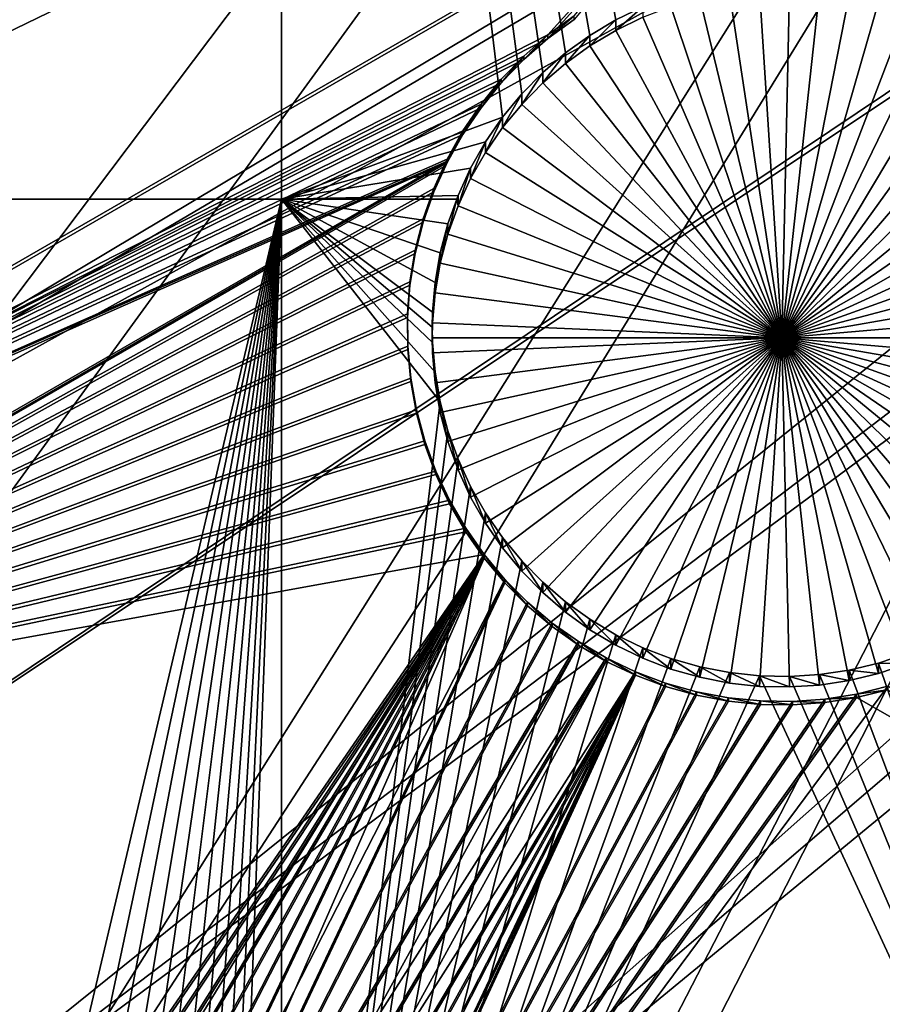
# Model space of a CAD drawing. Extents: x -226 to 68, y -640 to 2.
# Drawn here: x -108 to -99, y -580 to -570 of the extents above; entities that cross this region are included whole.
import ezdxf

# ---------------------------------------------------------------- set-up
doc = ezdxf.new("R2010")
doc.units = 0
doc.header["$MEASUREMENT"] = 0
for name, color, linetype in [('L3', 7, 'Continuous'), ('L4', 7, 'Continuous'), ('L5', 7, 'Continuous')]:
    doc.layers.add(name, color=color, linetype=linetype)

msp = doc.modelspace()

# ---------------------------------------------------------------- linework, layer by layer
at = {"layer": 'L3', "color": 250}
for points in [[(-75, -529.634, 1022.278), (-173.9728, -573.3294, 1023.804), (-177.3242, -564.7836, 1023.505)], [(-169.9084, -581.5604, 1024.091), (-173.9728, -573.3294, 1023.804), (-75, -529.634, 1022.278)], [(-75, -529.634, 1022.278), (-165.1601, -589.4172, 1024.366), (-169.9084, -581.5604, 1024.091)], [(-75, -529.634, 1022.278), (-159.7623, -596.8432, 1024.625), (-165.1601, -589.4172, 1024.366)], [(-153.7537, -603.7851, 1024.867), (-159.7623, -596.8432, 1024.625), (-75, -529.634, 1022.278)], [(-75, -529.634, 1022.278), (-147.1777, -610.1927, 1025.091), (-153.7537, -603.7851, 1024.867)], [(-75, -529.634, 1022.278), (-140.0817, -616.0198, 1025.295), (-147.1777, -610.1927, 1025.091)], [(-132.5167, -621.2246, 1025.476), (-140.0817, -616.0198, 1025.295), (-75, -529.634, 1022.278)], [(-75, -529.634, 1022.278), (-124.5373, -625.7694, 1025.635), (-132.5167, -621.2246, 1025.476)], [(-75, -529.634, 1022.278), (-116.2011, -629.6216, 1025.77), (-124.5373, -625.7694, 1025.635)], [(-107.5679, -632.7533, 1025.879), (-116.2011, -629.6216, 1025.77), (-75, -529.634, 1022.278)], [(-75, -529.634, 1022.278), (-98.70014, -635.1421, 1025.962), (-107.5679, -632.7533, 1025.879)], [(-127.2845, -571.4424, 1029.441), (-87.45824, -556.6048, 1031.625), (-129.6612, -568.3034, 1029.332)], [(-127.2845, -571.4424, 1029.441), (-87.21113, -556.7265, 1031.629), (-87.45824, -556.6048, 1031.625)], [(-124.7276, -574.4365, 1029.546), (-87.21113, -556.7265, 1031.629), (-127.2845, -571.4424, 1029.441)], [(-124.7276, -574.4365, 1029.546), (-85.83178, -557.2782, 1031.649), (-87.21113, -556.7265, 1031.629)], [(-85.06782, -557.5838, 1031.659), (-85.83178, -557.2782, 1031.649), (-124.7276, -574.4365, 1029.546)], [(-121.9992, -577.2756, 1029.645), (-85.06782, -557.5838, 1031.659), (-124.7276, -574.4365, 1029.546)], [(-121.9992, -577.2756, 1029.645), (-84.17257, -557.8642, 1031.669), (-85.06782, -557.5838, 1031.659)], [(-82.86493, -558.2739, 1031.683), (-84.17257, -557.8642, 1031.669), (-121.9992, -577.2756, 1029.645)], [(-119.1088, -579.9497, 1029.739), (-82.86493, -558.2739, 1031.683), (-121.9992, -577.2756, 1029.645)], [(-119.1088, -579.9497, 1029.739), (-82.48416, -558.3617, 1031.686), (-82.86493, -558.2739, 1031.683)], [(-80.76788, -558.7575, 1031.7), (-82.48416, -558.3617, 1031.686), (-119.1088, -579.9497, 1029.739)], [(-116.0664, -582.4497, 1029.826), (-80.76788, -558.7575, 1031.7), (-119.1088, -579.9497, 1029.739)], [(-116.0664, -582.4497, 1029.826), (-80.61532, -558.7927, 1031.701), (-80.76788, -558.7575, 1031.7)], [(-112.8824, -584.767, 1029.907), (-80.61532, -558.7927, 1031.701), (-116.0664, -582.4497, 1029.826)], [(-112.8824, -584.767, 1029.907), (-79.02863, -559.032, 1031.71), (-80.61532, -558.7927, 1031.701)], [(-78.33266, -559.137, 1031.713), (-79.02863, -559.032, 1031.71), (-112.8824, -584.767, 1029.907)], [(-109.5679, -586.8935, 1029.981), (-78.33266, -559.137, 1031.713), (-112.8824, -584.767, 1029.907)], [(-109.5679, -586.8935, 1029.981), (-77.27823, -559.2139, 1031.716), (-78.33266, -559.137, 1031.713)], [(-98.9569, -592.0587, 1030.161), (-72.00348, -559.1557, 1031.714), (-102.5931, -590.5457, 1030.109)], [(-102.5931, -590.5457, 1030.109), (-72.00348, -559.1557, 1031.714), (-73.72153, -559.2953, 1031.719)], [(-76.03, -559.3049, 1031.719), (-77.27823, -559.2139, 1031.716), (-109.5679, -586.8935, 1029.981)], [(-76.03, -559.3049, 1031.719), (-109.5679, -586.8935, 1029.981), (-106.1341, -588.8219, 1030.048)], [(-102.5931, -590.5457, 1030.109), (-73.72153, -559.2953, 1031.719), (-106.1341, -588.8219, 1030.048)], [(-106.1341, -588.8219, 1030.048), (-73.72153, -559.2953, 1031.719), (-75.52043, -559.3027, 1031.719)], [(-106.1341, -588.8219, 1030.048), (-75.52043, -559.3027, 1031.719), (-76.03, -559.3049, 1031.719)]]:
    msp.add_3dface(points, dxfattribs=at)
at = {"layer": 'L4', "color": 250}
for points in [[(-75, -529.9481, 1013.283), (-159.9969, -565.1335, 1014.512), (-156.9726, -571.6898, 1014.741)], [(-75, -529.9481, 1013.283), (-156.9726, -571.6898, 1014.741), (-153.4429, -577.9887, 1014.961)], [(-153.4429, -577.9887, 1014.961), (-149.4296, -583.9913, 1015.171), (-75, -529.9481, 1013.283)], [(-75, -529.9481, 1013.283), (-149.4296, -583.9913, 1015.171), (-144.9573, -589.6609, 1015.369)], [(-75, -529.9481, 1013.283), (-144.9573, -589.6609, 1015.369), (-140.0538, -594.9622, 1015.554)], [(-140.0538, -594.9622, 1015.554), (-134.7492, -599.8628, 1015.725), (-75, -529.9481, 1013.283)], [(-75, -529.9481, 1013.283), (-134.7492, -599.8628, 1015.725), (-129.0762, -604.3323, 1015.881)], [(-75, -529.9481, 1013.283), (-129.0762, -604.3323, 1015.881), (-123.0699, -608.3432, 1016.021)], [(-123.0699, -608.3432, 1016.021), (-116.7671, -611.8708, 1016.144), (-75, -529.9481, 1013.283)], [(-75, -529.9481, 1013.283), (-116.7671, -611.8708, 1016.144), (-110.2069, -614.8932, 1016.25)], [(-75, -529.9481, 1013.283), (-110.2069, -614.8932, 1016.25), (-103.4296, -617.3919, 1016.337)], [(-103.4296, -617.3919, 1016.337), (-96.47697, -619.3516, 1016.406), (-75, -529.9481, 1013.283)], [(-108.224, -552.9305, 1011.585), (-105.0082, -552.9305, 1011.585), (-108.224, -572.0252, 1012.251)], [(-108.224, -572.0252, 1012.251), (-105.0082, -552.9305, 1011.585), (-105.0082, -572.0252, 1012.251)], [(-101.3914, -570.1006, 1012.184), (-101.6623, -570.232, 1012.189), (-105.0082, -552.9305, 1011.585)], [(-101.6623, -570.232, 1012.189), (-101.9209, -570.3862, 1012.194), (-105.0082, -552.9305, 1011.585)], [(-105.0082, -552.9305, 1011.585), (-101.9209, -570.3862, 1012.194), (-102.1653, -570.5621, 1012.2)], [(-105.0082, -552.9305, 1011.585), (-102.1653, -570.5621, 1012.2), (-102.3937, -570.7583, 1012.207)], [(-102.3937, -570.7583, 1012.207), (-102.6044, -570.9734, 1012.215), (-105.0082, -552.9305, 1011.585)], [(-105.0082, -552.9305, 1011.585), (-102.6044, -570.9734, 1012.215), (-102.7957, -571.2058, 1012.223)], [(-105.0082, -552.9305, 1011.585), (-102.7957, -571.2058, 1012.223), (-105.0082, -572.0252, 1012.251)], [(-100.8207, -570.0146, 1009.179), (-100.5252, -569.9567, 1009.177), (-100, -573.4149, 1009.298)], [(-100, -573.4149, 1009.298), (-100.5252, -569.9567, 1009.177), (-100.2258, -569.9244, 1009.176)], [(-100, -573.4149, 1009.298), (-100.2258, -569.9244, 1009.176), (-99.92469, -569.9179, 1009.176)], [(-99.92469, -569.9179, 1009.176), (-99.62416, -569.9373, 1009.177), (-100, -573.4149, 1009.298)], [(-100, -573.4149, 1009.298), (-99.62416, -569.9373, 1009.177), (-99.32642, -569.9824, 1009.178)], [(-100, -573.4149, 1009.298), (-99.32642, -569.9824, 1009.178), (-99.03366, -570.053, 1009.181)], [(-101.6623, -570.3368, 1009.191), (-101.6623, -570.232, 1012.189), (-101.3914, -570.1006, 1012.184)], [(-101.6623, -570.3368, 1009.191), (-101.3914, -570.1006, 1012.184), (-101.3914, -570.2053, 1009.186)], [(-100, -573.4149, 1009.298), (-101.3914, -570.2053, 1009.186), (-101.1102, -570.0977, 1009.182)], [(-100, -573.4149, 1009.298), (-101.1102, -570.0977, 1009.182), (-100.8207, -570.0146, 1009.179)], [(-99.03366, -570.053, 1009.181), (-98.74806, -570.1485, 1009.184), (-100, -573.4149, 1009.298)], [(-101.6623, -570.3368, 1009.191), (-101.3914, -570.2053, 1009.186), (-100, -573.4149, 1009.298)], [(-100, -573.4149, 1009.298), (-98.74806, -570.1485, 1009.184), (-98.47172, -570.2681, 1009.188)], [(-101.9209, -570.491, 1009.196), (-101.9209, -570.3862, 1012.194), (-101.6623, -570.232, 1012.189)], [(-101.9209, -570.491, 1009.196), (-101.6623, -570.232, 1012.189), (-101.6623, -570.3368, 1009.191)], [(-100, -573.4149, 1009.298), (-98.47172, -570.2681, 1009.188), (-98.2067, -570.4111, 1009.193)], [(-102.1653, -570.6668, 1009.202), (-102.1653, -570.5621, 1012.2), (-101.9209, -570.3862, 1012.194)], [(-102.1653, -570.6668, 1009.202), (-101.9209, -570.3862, 1012.194), (-101.9209, -570.491, 1009.196)], [(-100, -573.4149, 1009.298), (-101.9209, -570.491, 1009.196), (-101.6623, -570.3368, 1009.191)], [(-100, -573.4149, 1009.298), (-102.1653, -570.6668, 1009.202), (-101.9209, -570.491, 1009.196)], [(-98.2067, -570.4111, 1009.193), (-97.95496, -570.5763, 1009.199), (-100, -573.4149, 1009.298)], [(-102.3937, -570.863, 1009.209), (-102.3937, -570.7583, 1012.207), (-102.1653, -570.5621, 1012.2)], [(-102.3937, -570.863, 1009.209), (-102.1653, -570.5621, 1012.2), (-102.1653, -570.6668, 1009.202)], [(-100, -573.4149, 1009.298), (-97.95496, -570.5763, 1009.199), (-97.71835, -570.7625, 1009.205)], [(-102.3937, -570.863, 1009.209), (-102.1653, -570.6668, 1009.202), (-100, -573.4149, 1009.298)], [(-102.6044, -571.0781, 1009.216), (-102.6044, -570.9734, 1012.215), (-102.3937, -570.7583, 1012.207)], [(-102.6044, -571.0781, 1009.216), (-102.3937, -570.7583, 1012.207), (-102.3937, -570.863, 1009.209)], [(-100, -573.4149, 1009.298), (-97.71835, -570.7625, 1009.205), (-97.49864, -570.9683, 1009.213)], [(-100, -573.4149, 1009.298), (-102.6044, -571.0781, 1009.216), (-102.3937, -570.863, 1009.209)], [(-102.7957, -571.3105, 1009.225), (-102.7957, -571.2058, 1012.223), (-102.6044, -570.9734, 1012.215)], [(-102.7957, -571.3105, 1009.225), (-102.6044, -570.9734, 1012.215), (-102.6044, -571.0781, 1009.216)], [(-97.49864, -570.9683, 1009.213), (-97.29745, -571.1923, 1009.22), (-100, -573.4149, 1009.298)], [(-100, -573.4149, 1009.298), (-102.7957, -571.3105, 1009.225), (-102.6044, -571.0781, 1009.216)], [(-100, -573.4149, 1009.298), (-97.29745, -571.1923, 1009.22), (-97.11627, -571.4327, 1009.229)], [(-105.0082, -572.0252, 1012.251), (-102.7957, -571.2058, 1012.223), (-102.9664, -571.4538, 1012.231)], [(-102.9664, -571.5585, 1009.233), (-102.9664, -571.4538, 1012.231), (-102.7957, -571.2058, 1012.223)], [(-102.9664, -571.5585, 1009.233), (-102.7957, -571.2058, 1012.223), (-102.7957, -571.3105, 1009.225)], [(-102.9664, -571.5585, 1009.233), (-102.7957, -571.3105, 1009.225), (-100, -573.4149, 1009.298)], [(-105.0082, -572.0252, 1012.251), (-102.9664, -571.4538, 1012.231), (-103.1151, -571.7155, 1012.241)], [(-103.1151, -571.8202, 1009.242), (-103.1151, -571.7155, 1012.241), (-102.9664, -571.4538, 1012.231)], [(-103.1151, -571.8202, 1009.242), (-102.9664, -571.4538, 1012.231), (-102.9664, -571.5585, 1009.233)], [(-100, -573.4149, 1009.298), (-97.11627, -571.4327, 1009.229), (-96.95644, -571.6878, 1009.238)], [(-100, -573.4149, 1009.298), (-103.1151, -571.8202, 1009.242), (-102.9664, -571.5585, 1009.233)], [(-96.95644, -571.6878, 1009.238), (-96.81914, -571.9556, 1009.247), (-100, -573.4149, 1009.298)], [(-103.1151, -571.7155, 1012.241), (-103.2407, -571.9891, 1012.25), (-105.0082, -572.0252, 1012.251)], [(-103.2407, -572.0937, 1009.252), (-103.2407, -571.9891, 1012.25), (-103.1151, -571.7155, 1012.241)], [(-103.2407, -572.0937, 1009.252), (-103.1151, -571.7155, 1012.241), (-103.1151, -571.8202, 1009.242)], [(-100, -573.4149, 1009.298), (-103.2407, -572.0937, 1009.252), (-103.1151, -571.8202, 1009.242)], [(-100, -573.4149, 1009.298), (-96.81914, -571.9556, 1009.247), (-96.70539, -572.2343, 1009.257)], [(-108.224, -572.0252, 1012.251), (-105.0082, -572.0252, 1012.251), (-108.0764, -585.0239, 1012.705)], [(-108.0764, -585.0239, 1012.705), (-105.0082, -572.0252, 1012.251), (-107.7837, -585.0945, 1012.708)], [(-107.4981, -585.19, 1012.711), (-107.7837, -585.0945, 1012.708), (-105.0082, -572.0252, 1012.251)], [(-105.0082, -572.0252, 1012.251), (-107.2217, -585.3096, 1012.715), (-107.4981, -585.19, 1012.711)], [(-105.0082, -572.0252, 1012.251), (-106.9567, -585.4526, 1012.72), (-107.2217, -585.3096, 1012.715)], [(-106.705, -585.6178, 1012.726), (-106.9567, -585.4526, 1012.72), (-105.0082, -572.0252, 1012.251)], [(-105.0082, -572.0252, 1012.251), (-106.4684, -585.804, 1012.733), (-106.705, -585.6178, 1012.726)], [(-105.0082, -572.0252, 1012.251), (-106.2486, -586.0098, 1012.74), (-106.4684, -585.804, 1012.733)], [(-106.0475, -586.2338, 1012.748), (-106.2486, -586.0098, 1012.74), (-105.0082, -572.0252, 1012.251)], [(-105.0082, -572.0252, 1012.251), (-105.8663, -586.4742, 1012.756), (-106.0475, -586.2338, 1012.748)], [(-105.7064, -586.7293, 1012.765), (-105.8663, -586.4742, 1012.756), (-105.0082, -572.0252, 1012.251)], [(-105.7064, -586.7293, 1012.765), (-105.0082, -572.0252, 1012.251), (-105.5691, -586.9972, 1012.774)], [(-105.5691, -586.9972, 1012.774), (-105.0082, -572.0252, 1012.251), (-105.0082, -587.3124, 1012.785)], [(-105.0082, -572.0252, 1012.251), (-103.2407, -571.9891, 1012.25), (-103.2537, -572.0252, 1012.251)], [(-103.4193, -574.0571, 1012.322), (-105.0082, -587.3124, 1012.785), (-105.0082, -572.0252, 1012.251)], [(-103.4193, -574.0571, 1012.322), (-105.0082, -572.0252, 1012.251), (-103.4709, -573.7606, 1012.312)], [(-103.3424, -572.2724, 1012.26), (-103.4193, -572.5634, 1012.27), (-105.0082, -572.0252, 1012.251)], [(-105.0082, -572.0252, 1012.251), (-103.4193, -572.5634, 1012.27), (-103.4709, -572.8599, 1012.28)], [(-105.0082, -572.0252, 1012.251), (-103.4709, -572.8599, 1012.28), (-103.4968, -573.1598, 1012.291)], [(-103.4968, -573.1598, 1012.291), (-103.5, -573.3102, 1012.296), (-105.0082, -572.0252, 1012.251)], [(-105.0082, -572.0252, 1012.251), (-103.5, -573.3102, 1012.296), (-103.4968, -573.4607, 1012.301)], [(-105.0082, -572.0252, 1012.251), (-103.4968, -573.4607, 1012.301), (-103.4709, -573.7606, 1012.312)], [(-105.0082, -572.0252, 1012.251), (-103.2537, -572.0252, 1012.251), (-103.3424, -572.2724, 1012.26)], [(-103.3424, -572.377, 1009.262), (-103.3424, -572.2724, 1012.26), (-103.2537, -572.0252, 1012.251)], [(-103.3424, -572.377, 1009.262), (-103.2537, -572.0252, 1012.251), (-103.2407, -572.0937, 1009.252)], [(-103.2537, -572.0252, 1012.251), (-103.2407, -571.9891, 1012.25), (-103.2407, -572.0937, 1009.252)], [(-103.3424, -572.377, 1009.262), (-103.2407, -572.0937, 1009.252), (-100, -573.4149, 1009.298)], [(-103.4193, -572.6681, 1009.272), (-103.4193, -572.5634, 1012.27), (-103.3424, -572.2724, 1012.26)], [(-103.4193, -572.6681, 1009.272), (-103.3424, -572.2724, 1012.26), (-103.3424, -572.377, 1009.262)], [(-100, -573.4149, 1009.298), (-96.70539, -572.2343, 1009.257), (-96.61603, -572.5217, 1009.267)], [(-100, -573.4149, 1009.298), (-103.4193, -572.6681, 1009.272), (-103.3424, -572.377, 1009.262)], [(-103.4709, -572.9645, 1009.282), (-103.4709, -572.8599, 1012.28), (-103.4193, -572.5634, 1012.27)], [(-103.4709, -572.9645, 1009.282), (-103.4193, -572.5634, 1012.27), (-103.4193, -572.6681, 1009.272)], [(-96.61603, -572.5217, 1009.267), (-96.55173, -572.8158, 1009.277), (-100, -573.4149, 1009.298)], [(-100, -573.4149, 1009.298), (-103.4709, -572.9645, 1009.282), (-103.4193, -572.6681, 1009.272)], [(-103.4968, -573.2644, 1009.293), (-103.4968, -573.1598, 1012.291), (-103.4709, -572.8599, 1012.28)], [(-103.4968, -573.2644, 1009.293), (-103.4709, -572.8599, 1012.28), (-103.4709, -572.9645, 1009.282)], [(-100, -573.4149, 1009.298), (-96.55173, -572.8158, 1009.277), (-96.51296, -573.1142, 1009.288)], [(-103.4968, -573.2644, 1009.293), (-103.4709, -572.9645, 1009.282), (-100, -573.4149, 1009.298)], [(-103.5, -573.3102, 1012.296), (-103.4968, -573.1598, 1012.291), (-103.4968, -573.2644, 1009.293)], [(-100, -573.4149, 1009.298), (-96.51296, -573.1142, 1009.288), (-96.5, -573.4149, 1009.298)], [(-103.4968, -573.2644, 1009.293), (-103.5, -573.4149, 1009.298), (-103.5, -573.3102, 1012.296)], [(-103.5, -573.4149, 1009.298), (-103.4968, -573.2644, 1009.293), (-100, -573.4149, 1009.298)], [(-103.5, -573.3102, 1012.296), (-103.5, -573.4149, 1009.298), (-103.4968, -573.4607, 1012.301)], [(-103.5, -573.4149, 1009.298), (-103.4968, -573.5654, 1009.303), (-103.4968, -573.4607, 1012.301)], [(-103.5, -573.4149, 1009.298), (-100, -573.4149, 1009.298), (-103.4968, -573.5654, 1009.303)], [(-100, -573.4149, 1009.298), (-103.4709, -573.8652, 1009.314), (-103.4968, -573.5654, 1009.303)], [(-103.4968, -573.4607, 1012.301), (-103.4968, -573.5654, 1009.303), (-103.4709, -573.8652, 1009.314)], [(-103.4968, -573.4607, 1012.301), (-103.4709, -573.8652, 1009.314), (-103.4709, -573.7606, 1012.312)], [(-100, -573.4149, 1009.298), (-103.4193, -574.1618, 1009.324), (-103.4709, -573.8652, 1009.314)], [(-103.3424, -574.4528, 1009.334), (-103.4193, -574.1618, 1009.324), (-100, -573.4149, 1009.298)], [(-100, -573.4149, 1009.298), (-103.2407, -574.7361, 1009.344), (-103.3424, -574.4528, 1009.334)], [(-100, -573.4149, 1009.298), (-103.1151, -575.0096, 1009.354), (-103.2407, -574.7361, 1009.344)], [(-102.9664, -575.2714, 1009.363), (-103.1151, -575.0096, 1009.354), (-100, -573.4149, 1009.298)], [(-100, -573.4149, 1009.298), (-102.7957, -575.5193, 1009.372), (-102.9664, -575.2714, 1009.363)], [(-100, -573.4149, 1009.298), (-102.6044, -575.7517, 1009.38), (-102.7957, -575.5193, 1009.372)], [(-102.3937, -575.9668, 1009.387), (-102.6044, -575.7517, 1009.38), (-100, -573.4149, 1009.298)], [(-100, -573.4149, 1009.298), (-102.1653, -576.163, 1009.394), (-102.3937, -575.9668, 1009.387)], [(-100, -573.4149, 1009.298), (-101.9209, -576.3389, 1009.4), (-102.1653, -576.163, 1009.394)], [(-101.6623, -576.4931, 1009.405), (-101.9209, -576.3389, 1009.4), (-100, -573.4149, 1009.298)], [(-100, -573.4149, 1009.298), (-101.3914, -576.6245, 1009.41), (-101.6623, -576.4931, 1009.405)], [(-100, -573.4149, 1009.298), (-101.1102, -576.7322, 1009.414), (-101.3914, -576.6245, 1009.41)], [(-100.8207, -576.8152, 1009.417), (-101.1102, -576.7322, 1009.414), (-100, -573.4149, 1009.298)], [(-100, -573.4149, 1009.298), (-100.5252, -576.8732, 1009.419), (-100.8207, -576.8152, 1009.417)], [(-100, -573.4149, 1009.298), (-100.2258, -576.9055, 1009.42), (-100.5252, -576.8732, 1009.419)], [(-99.92469, -576.912, 1009.42), (-100.2258, -576.9055, 1009.42), (-100, -573.4149, 1009.298)], [(-99.03366, -576.7768, 1009.416), (-99.32642, -576.8474, 1009.418), (-100, -573.4149, 1009.298)], [(-100, -573.4149, 1009.298), (-99.32642, -576.8474, 1009.418), (-99.62416, -576.8926, 1009.42)], [(-100, -573.4149, 1009.298), (-99.62416, -576.8926, 1009.42), (-99.92469, -576.912, 1009.42)], [(-98.2067, -576.4188, 1009.403), (-98.47172, -576.5617, 1009.408), (-100, -573.4149, 1009.298)], [(-100, -573.4149, 1009.298), (-98.47172, -576.5617, 1009.408), (-98.74806, -576.6814, 1009.412)], [(-100, -573.4149, 1009.298), (-98.74806, -576.6814, 1009.412), (-99.03366, -576.7768, 1009.416)], [(-97.49864, -575.8615, 1009.383), (-97.71835, -576.0674, 1009.391), (-100, -573.4149, 1009.298)], [(-100, -573.4149, 1009.298), (-97.71835, -576.0674, 1009.391), (-97.95496, -576.2536, 1009.397)], [(-100, -573.4149, 1009.298), (-97.95496, -576.2536, 1009.397), (-98.2067, -576.4188, 1009.403)], [(-96.95644, -575.1421, 1009.358), (-97.11627, -575.3971, 1009.367), (-100, -573.4149, 1009.298)], [(-100, -573.4149, 1009.298), (-97.11627, -575.3971, 1009.367), (-97.29745, -575.6376, 1009.376)], [(-100, -573.4149, 1009.298), (-97.29745, -575.6376, 1009.376), (-97.49864, -575.8615, 1009.383)], [(-96.61603, -574.3081, 1009.329), (-96.70539, -574.5955, 1009.339), (-100, -573.4149, 1009.298)], [(-100, -573.4149, 1009.298), (-96.70539, -574.5955, 1009.339), (-96.81914, -574.8742, 1009.349)], [(-100, -573.4149, 1009.298), (-96.81914, -574.8742, 1009.349), (-96.95644, -575.1421, 1009.358)], [(-96.5, -573.4149, 1009.298), (-96.51296, -573.7156, 1009.309), (-100, -573.4149, 1009.298)], [(-100, -573.4149, 1009.298), (-96.51296, -573.7156, 1009.309), (-96.55173, -574.0141, 1009.319)], [(-100, -573.4149, 1009.298), (-96.55173, -574.0141, 1009.319), (-96.61603, -574.3081, 1009.329)], [(-103.4709, -573.7606, 1012.312), (-103.4709, -573.8652, 1009.314), (-103.4193, -574.1618, 1009.324)], [(-103.4709, -573.7606, 1012.312), (-103.4193, -574.1618, 1009.324), (-103.4193, -574.0571, 1012.322)], [(-103.3424, -574.3481, 1012.332), (-105.0082, -587.3124, 1012.785), (-103.4193, -574.0571, 1012.322)], [(-103.4193, -574.0571, 1012.322), (-103.4193, -574.1618, 1009.324), (-103.3424, -574.4528, 1009.334)], [(-103.4193, -574.0571, 1012.322), (-103.3424, -574.4528, 1009.334), (-103.3424, -574.3481, 1012.332)], [(-103.2407, -574.6314, 1012.342), (-105.0082, -587.3124, 1012.785), (-103.3424, -574.3481, 1012.332)], [(-103.3424, -574.3481, 1012.332), (-103.3424, -574.4528, 1009.334), (-103.2407, -574.7361, 1009.344)], [(-103.3424, -574.3481, 1012.332), (-103.2407, -574.7361, 1009.344), (-103.2407, -574.6314, 1012.342)], [(-103.1151, -574.9049, 1012.352), (-105.0082, -587.3124, 1012.785), (-103.2407, -574.6314, 1012.342)], [(-103.2407, -574.6314, 1012.342), (-103.2407, -574.7361, 1009.344), (-103.1151, -575.0096, 1009.354)], [(-103.2407, -574.6314, 1012.342), (-103.1151, -575.0096, 1009.354), (-103.1151, -574.9049, 1012.352)], [(-103.1151, -574.9049, 1012.352), (-102.9664, -575.1666, 1012.361), (-105.0082, -587.3124, 1012.785)], [(-103.1151, -574.9049, 1012.352), (-103.1151, -575.0096, 1009.354), (-102.9664, -575.2714, 1009.363)], [(-103.1151, -574.9049, 1012.352), (-102.9664, -575.2714, 1009.363), (-102.9664, -575.1666, 1012.361)], [(-105.0082, -587.3124, 1012.785), (-102.9664, -575.1666, 1012.361), (-102.7957, -575.4146, 1012.37)], [(-102.9664, -575.1666, 1012.361), (-102.9664, -575.2714, 1009.363), (-102.7957, -575.5193, 1009.372)], [(-102.9664, -575.1666, 1012.361), (-102.7957, -575.5193, 1009.372), (-102.7957, -575.4146, 1012.37)], [(-105.0082, -587.3124, 1012.785), (-102.7957, -575.4146, 1012.37), (-102.6044, -575.647, 1012.378)], [(-102.7957, -575.4146, 1012.37), (-102.7957, -575.5193, 1009.372), (-102.6044, -575.7517, 1009.38)], [(-102.7957, -575.4146, 1012.37), (-102.6044, -575.7517, 1009.38), (-102.6044, -575.647, 1012.378)], [(-102.6044, -575.647, 1012.378), (-102.3937, -575.8621, 1012.385), (-105.0082, -587.3124, 1012.785)], [(-102.6044, -575.647, 1012.378), (-102.6044, -575.7517, 1009.38), (-102.3937, -575.9668, 1009.387)], [(-102.6044, -575.647, 1012.378), (-102.3937, -575.9668, 1009.387), (-102.3937, -575.8621, 1012.385)], [(-105.0082, -587.3124, 1012.785), (-102.3937, -575.8621, 1012.385), (-102.1653, -576.0583, 1012.392)], [(-102.3937, -575.8621, 1012.385), (-102.3937, -575.9668, 1009.387), (-102.1653, -576.163, 1009.394)], [(-102.3937, -575.8621, 1012.385), (-102.1653, -576.163, 1009.394), (-102.1653, -576.0583, 1012.392)], [(-105.0082, -587.3124, 1012.785), (-102.1653, -576.0583, 1012.392), (-101.9209, -576.2342, 1012.398)], [(-102.1653, -576.0583, 1012.392), (-102.1653, -576.163, 1009.394), (-101.9209, -576.3389, 1009.4)], [(-102.1653, -576.0583, 1012.392), (-101.9209, -576.3389, 1009.4), (-101.9209, -576.2342, 1012.398)], [(-101.9209, -576.2342, 1012.398), (-101.6623, -576.3884, 1012.404), (-105.0082, -587.3124, 1012.785)], [(-101.9209, -576.2342, 1012.398), (-101.9209, -576.3389, 1009.4), (-101.6623, -576.4931, 1009.405)], [(-101.9209, -576.2342, 1012.398), (-101.6623, -576.4931, 1009.405), (-101.6623, -576.3884, 1012.404)], [(-105.0082, -587.3124, 1012.785), (-101.6623, -576.3884, 1012.404), (-101.3914, -576.5198, 1012.408)], [(-101.6623, -576.3884, 1012.404), (-101.6623, -576.4931, 1009.405), (-101.3914, -576.6245, 1009.41)], [(-101.6623, -576.3884, 1012.404), (-101.3914, -576.6245, 1009.41), (-101.3914, -576.5198, 1012.408)], [(-105.0082, -587.3124, 1012.785), (-101.3914, -576.5198, 1012.408), (-101.1102, -576.6274, 1012.412)], [(-101.3914, -576.5198, 1012.408), (-101.3914, -576.6245, 1009.41), (-101.1102, -576.7322, 1009.414)], [(-101.3914, -576.5198, 1012.408), (-101.1102, -576.7322, 1009.414), (-101.1102, -576.6274, 1012.412)], [(-99.03366, -576.6721, 1012.414), (-98.74806, -576.5767, 1012.41), (-95.36014, -587.3124, 1012.785)], [(-99.03366, -576.6721, 1012.414), (-98.74806, -576.6814, 1009.412), (-98.74806, -576.5767, 1012.41)], [(-101.1102, -576.6274, 1012.412), (-100.8207, -576.7106, 1012.415), (-105.0082, -587.3124, 1012.785)], [(-105.0082, -587.3124, 1012.785), (-100.8207, -576.7106, 1012.415), (-100.5252, -576.7685, 1012.417)], [(-101.1102, -576.6274, 1012.412), (-101.1102, -576.7322, 1009.414), (-100.8207, -576.8152, 1009.417)], [(-101.1102, -576.6274, 1012.412), (-100.8207, -576.8152, 1009.417), (-100.8207, -576.7106, 1012.415)], [(-100.8207, -576.7106, 1012.415), (-100.8207, -576.8152, 1009.417), (-100.5252, -576.8732, 1009.419)], [(-100.8207, -576.7106, 1012.415), (-100.5252, -576.8732, 1009.419), (-100.5252, -576.7685, 1012.417)], [(-95.36014, -587.3124, 1012.785), (-99.32642, -576.7427, 1012.416), (-99.03366, -576.6721, 1012.414)], [(-99.32642, -576.7427, 1012.416), (-99.03366, -576.7768, 1009.416), (-99.03366, -576.6721, 1012.414)], [(-99.03366, -576.6721, 1012.414), (-99.03366, -576.7768, 1009.416), (-98.74806, -576.6814, 1009.412)], [(-105.0082, -587.3124, 1012.785), (-100.5252, -576.7685, 1012.417), (-100.2258, -576.8008, 1012.418)], [(-100.2258, -576.8008, 1012.418), (-95.36014, -587.3124, 1012.785), (-105.0082, -587.3124, 1012.785)], [(-100.5252, -576.7685, 1012.417), (-100.5252, -576.8732, 1009.419), (-100.2258, -576.9055, 1009.42)], [(-100.5252, -576.7685, 1012.417), (-100.2258, -576.9055, 1009.42), (-100.2258, -576.8008, 1012.418)], [(-100.2258, -576.8008, 1012.418), (-99.92469, -576.8073, 1012.418), (-95.36014, -587.3124, 1012.785)], [(-100.2258, -576.8008, 1012.418), (-100.2258, -576.9055, 1009.42), (-99.92469, -576.912, 1009.42)], [(-100.2258, -576.8008, 1012.418), (-99.92469, -576.912, 1009.42), (-99.92469, -576.8073, 1012.418)], [(-99.92469, -576.8073, 1012.418), (-99.62416, -576.7879, 1012.418), (-95.36014, -587.3124, 1012.785)], [(-99.92469, -576.8073, 1012.418), (-99.62416, -576.8926, 1009.42), (-99.62416, -576.7879, 1012.418)], [(-99.92469, -576.8073, 1012.418), (-99.92469, -576.912, 1009.42), (-99.62416, -576.8926, 1009.42)], [(-95.36014, -587.3124, 1012.785), (-99.62416, -576.7879, 1012.418), (-99.32642, -576.7427, 1012.416)], [(-99.62416, -576.7879, 1012.418), (-99.32642, -576.8474, 1009.418), (-99.32642, -576.7427, 1012.416)], [(-99.62416, -576.7879, 1012.418), (-99.62416, -576.8926, 1009.42), (-99.32642, -576.8474, 1009.418)], [(-99.32642, -576.7427, 1012.416), (-99.32642, -576.8474, 1009.418), (-99.03366, -576.7768, 1009.416)]]:
    msp.add_3dface(points, dxfattribs=at)
at = {"layer": 'L5', "color": 7}
for points in [[(-100.8649, -568.7434, 1012.137), (-117.8283, -569.9542, 1012.179), (-114.1121, -576.387, 1012.404)], [(-100.8649, -568.7783, 1011.137), (-114.1121, -576.4219, 1011.404), (-117.8283, -569.989, 1011.18)], [(-100.8649, -568.7434, 1012.137), (-114.1121, -576.387, 1012.404), (-102.3411, -570.3825, 1012.194)], [(-100.8649, -568.7783, 1011.137), (-102.3411, -570.4174, 1011.195), (-114.1121, -576.4219, 1011.404)], [(-102.3411, -570.3825, 1012.194), (-102.0806, -570.1922, 1012.187), (-100.8649, -568.7434, 1012.137)], [(-102.0806, -570.2271, 1011.188), (-102.3411, -570.4174, 1011.195), (-100.8649, -568.7783, 1011.137)], [(-102.0806, -570.2271, 1011.188), (-102.0806, -570.1922, 1012.187), (-102.3411, -570.4174, 1011.195)], [(-102.3411, -570.4174, 1011.195), (-102.0806, -570.1922, 1012.187), (-102.3411, -570.3825, 1012.194)], [(-102.3411, -570.3825, 1012.194), (-114.1121, -576.387, 1012.404), (-102.5843, -570.5945, 1012.201)], [(-102.3411, -570.4174, 1011.195), (-102.3411, -570.3825, 1012.194), (-102.5843, -570.6294, 1011.202)], [(-102.5843, -570.6294, 1011.202), (-102.3411, -570.3825, 1012.194), (-102.5843, -570.5945, 1012.201)], [(-114.1121, -576.4219, 1011.404), (-102.3411, -570.4174, 1011.195), (-102.5843, -570.6294, 1011.202)], [(-114.1121, -576.387, 1012.404), (-102.8083, -570.8266, 1012.21), (-102.5843, -570.5945, 1012.201)], [(-102.5843, -570.6294, 1011.202), (-102.5843, -570.5945, 1012.201), (-102.8083, -570.8615, 1011.21)], [(-102.8083, -570.8615, 1011.21), (-102.5843, -570.5945, 1012.201), (-102.8083, -570.8266, 1012.21)], [(-102.5843, -570.6294, 1011.202), (-102.8083, -570.8615, 1011.21), (-114.1121, -576.4219, 1011.404)], [(-114.1121, -576.387, 1012.404), (-103.0115, -571.077, 1012.218), (-102.8083, -570.8266, 1012.21)], [(-114.1121, -576.4219, 1011.404), (-102.8083, -570.8615, 1011.21), (-103.0115, -571.1119, 1011.219)], [(-102.8083, -570.8615, 1011.21), (-102.8083, -570.8266, 1012.21), (-103.0115, -571.1119, 1011.219)], [(-103.0115, -571.1119, 1011.219), (-102.8083, -570.8266, 1012.21), (-103.0115, -571.077, 1012.218)], [(-103.1925, -571.344, 1012.228), (-103.0115, -571.077, 1012.218), (-114.1121, -576.387, 1012.404)], [(-103.0115, -571.1119, 1011.219), (-103.0115, -571.077, 1012.218), (-103.1925, -571.3789, 1011.228)], [(-103.1925, -571.3789, 1011.228), (-103.0115, -571.077, 1012.218), (-103.1925, -571.344, 1012.228)], [(-114.1121, -576.4219, 1011.404), (-103.0115, -571.1119, 1011.219), (-103.1925, -571.3789, 1011.228)], [(-114.1121, -576.387, 1012.404), (-103.3498, -571.6256, 1012.237), (-103.1925, -571.344, 1012.228)], [(-103.1925, -571.3789, 1011.228), (-103.3498, -571.6605, 1011.238), (-114.1121, -576.4219, 1011.404)], [(-103.1925, -571.3789, 1011.228), (-103.1925, -571.344, 1012.228), (-103.3498, -571.6605, 1011.238)], [(-103.3498, -571.6605, 1011.238), (-103.1925, -571.344, 1012.228), (-103.3498, -571.6256, 1012.237)], [(-114.1121, -576.387, 1012.404), (-103.3624, -571.6535, 1012.238), (-103.3498, -571.6256, 1012.237)], [(-113.4755, -577.4888, 1012.442), (-103.3624, -571.6535, 1012.238), (-114.1121, -576.387, 1012.404)], [(-103.3498, -571.6605, 1011.238), (-113.4755, -577.5237, 1011.443), (-114.1121, -576.4219, 1011.404)], [(-113.4755, -577.4888, 1012.442), (-103.4823, -571.9196, 1012.248), (-103.3624, -571.6535, 1012.238)], [(-103.3498, -571.6605, 1011.238), (-103.3624, -571.6885, 1011.239), (-113.4755, -577.5237, 1011.443)], [(-113.4755, -577.5237, 1011.443), (-103.3624, -571.6885, 1011.239), (-103.4823, -571.9545, 1011.248)], [(-103.3624, -571.6885, 1011.239), (-103.3624, -571.6535, 1012.238), (-103.4823, -571.9545, 1011.248)], [(-103.4823, -571.9545, 1011.248), (-103.3624, -571.6535, 1012.238), (-103.4823, -571.9196, 1012.248)], [(-103.3498, -571.6605, 1011.238), (-103.3498, -571.6256, 1012.237), (-103.3624, -571.6885, 1011.239)], [(-103.3624, -571.6885, 1011.239), (-103.3498, -571.6256, 1012.237), (-103.3624, -571.6535, 1012.238)], [(-103.589, -572.2239, 1012.258), (-103.4823, -571.9196, 1012.248), (-113.4755, -577.4888, 1012.442)], [(-113.4755, -577.5237, 1011.443), (-103.4823, -571.9545, 1011.248), (-103.589, -572.2588, 1011.259)], [(-103.4823, -571.9545, 1011.248), (-103.4823, -571.9196, 1012.248), (-103.589, -572.2588, 1011.259)], [(-103.589, -572.2588, 1011.259), (-103.4823, -571.9196, 1012.248), (-103.589, -572.2239, 1012.258)], [(-103.589, -572.2239, 1012.258), (-113.4755, -577.4888, 1012.442), (-103.6692, -572.5363, 1012.269)], [(-103.589, -572.2588, 1011.259), (-103.6692, -572.5712, 1011.27), (-113.4755, -577.5237, 1011.443)], [(-103.589, -572.2588, 1011.259), (-103.589, -572.2239, 1012.258), (-103.6692, -572.5712, 1011.27)], [(-103.6692, -572.5712, 1011.27), (-103.589, -572.2239, 1012.258), (-103.6692, -572.5363, 1012.269)], [(-103.6692, -572.5363, 1012.269), (-113.4755, -577.4888, 1012.442), (-103.7222, -572.8544, 1012.28)], [(-113.4755, -577.5237, 1011.443), (-103.6692, -572.5712, 1011.27), (-103.7222, -572.8893, 1011.281)], [(-103.6692, -572.5712, 1011.27), (-103.6692, -572.5363, 1012.269), (-103.7222, -572.8893, 1011.281)], [(-103.7222, -572.8893, 1011.281), (-103.6692, -572.5363, 1012.269), (-103.7222, -572.8544, 1012.28)], [(-113.4755, -577.4888, 1012.442), (-103.7476, -573.1758, 1012.292), (-103.7222, -572.8544, 1012.28)], [(-103.7222, -572.8893, 1011.281), (-103.7222, -572.8544, 1012.28), (-103.7476, -573.2107, 1011.292)], [(-103.7476, -573.2107, 1011.292), (-103.7222, -572.8544, 1012.28), (-103.7476, -573.1758, 1012.292)], [(-113.4755, -577.5237, 1011.443), (-103.7222, -572.8893, 1011.281), (-103.7476, -573.2107, 1011.292)], [(-113.4755, -577.4888, 1012.442), (-103.7453, -573.4983, 1012.303), (-103.7476, -573.1758, 1012.292)], [(-103.7476, -573.2107, 1011.292), (-103.7453, -573.5332, 1011.303), (-113.4755, -577.5237, 1011.443)], [(-103.7476, -573.2107, 1011.292), (-103.7476, -573.1758, 1012.292), (-103.7453, -573.5332, 1011.303)], [(-103.7453, -573.5332, 1011.303), (-103.7476, -573.1758, 1012.292), (-103.7453, -573.4983, 1012.303)], [(-103.7152, -573.8194, 1012.314), (-103.7453, -573.4983, 1012.303), (-113.4755, -577.4888, 1012.442)], [(-113.4755, -577.5237, 1011.443), (-103.7453, -573.5332, 1011.303), (-103.7152, -573.8543, 1011.315)], [(-103.7453, -573.5332, 1011.303), (-103.7453, -573.4983, 1012.303), (-103.7152, -573.8543, 1011.315)], [(-103.7152, -573.8543, 1011.315), (-103.7453, -573.4983, 1012.303), (-103.7152, -573.8194, 1012.314)], [(-113.4755, -577.4888, 1012.442), (-103.6577, -574.1367, 1012.325), (-103.7152, -573.8194, 1012.314)], [(-113.4755, -577.5237, 1011.443), (-103.7152, -573.8543, 1011.315), (-103.6577, -574.1715, 1011.326)], [(-103.7152, -573.8543, 1011.315), (-103.7152, -573.8194, 1012.314), (-103.6577, -574.1715, 1011.326)], [(-103.6577, -574.1715, 1011.326), (-103.7152, -573.8194, 1012.314), (-103.6577, -574.1367, 1012.325)], [(-113.4755, -577.4888, 1012.442), (-103.5731, -574.4479, 1012.336), (-103.6577, -574.1367, 1012.325)], [(-103.6577, -574.1715, 1011.326), (-103.6577, -574.1367, 1012.325), (-103.5731, -574.4827, 1011.337)], [(-103.5731, -574.4827, 1011.337), (-103.6577, -574.1367, 1012.325), (-103.5731, -574.4479, 1012.336)], [(-113.4755, -577.5237, 1011.443), (-103.6577, -574.1715, 1011.326), (-103.5731, -574.4827, 1011.337)], [(-103.462, -574.7506, 1012.347), (-103.5731, -574.4479, 1012.336), (-113.4755, -577.4888, 1012.442)], [(-103.5731, -574.4827, 1011.337), (-103.5731, -574.4479, 1012.336), (-103.462, -574.7855, 1011.347)], [(-103.462, -574.7855, 1011.347), (-103.5731, -574.4479, 1012.336), (-103.462, -574.7506, 1012.347)], [(-103.5731, -574.4827, 1011.337), (-103.462, -574.7855, 1011.347), (-113.4755, -577.5237, 1011.443)], [(-103.462, -574.7506, 1012.347), (-113.4755, -577.4888, 1012.442), (-103.3253, -575.0427, 1012.357)], [(-113.4755, -577.5237, 1011.443), (-103.462, -574.7855, 1011.347), (-103.3253, -575.0776, 1011.357)], [(-103.462, -574.7855, 1011.347), (-103.462, -574.7506, 1012.347), (-103.3253, -575.0776, 1011.357)], [(-103.3253, -575.0776, 1011.357), (-103.462, -574.7506, 1012.347), (-103.3253, -575.0427, 1012.357)], [(-103.3253, -575.0427, 1012.357), (-113.4755, -577.4888, 1012.442), (-103.1639, -575.322, 1012.367)], [(-113.4755, -577.5237, 1011.443), (-103.3253, -575.0776, 1011.357), (-103.1639, -575.3569, 1011.367)], [(-103.3253, -575.0776, 1011.357), (-103.3253, -575.0427, 1012.357), (-103.1639, -575.3569, 1011.367)], [(-103.1639, -575.3569, 1011.367), (-103.3253, -575.0427, 1012.357), (-103.1639, -575.322, 1012.367)], [(-103.1639, -575.322, 1012.367), (-113.4755, -577.4888, 1012.442), (-102.9792, -575.5863, 1012.376)], [(-103.1639, -575.3569, 1011.367), (-103.1639, -575.322, 1012.367), (-102.9792, -575.6212, 1011.376)], [(-102.9792, -575.6212, 1011.376), (-103.1639, -575.322, 1012.367), (-102.9792, -575.5863, 1012.376)], [(-103.1639, -575.3569, 1011.367), (-109.2815, -584.7835, 1011.696), (-113.4755, -577.5237, 1011.443)], [(-102.9792, -575.6212, 1011.376), (-109.2815, -584.7835, 1011.696), (-103.1639, -575.3569, 1011.367)], [(-102.9792, -575.5863, 1012.376), (-113.4755, -577.4888, 1012.442), (-109.2815, -584.7486, 1012.696)], [(-102.9792, -575.5863, 1012.376), (-109.2815, -584.7486, 1012.696), (-109.0187, -584.7183, 1012.695)], [(-109.0187, -584.7533, 1011.695), (-109.2815, -584.7835, 1011.696), (-102.9792, -575.6212, 1011.376)], [(-109.0187, -584.7183, 1012.695), (-108.6962, -584.7091, 1012.694), (-102.9792, -575.5863, 1012.376)], [(-102.9792, -575.6212, 1011.376), (-108.6962, -584.744, 1011.695), (-109.0187, -584.7533, 1011.695)], [(-102.9792, -575.5863, 1012.376), (-108.6962, -584.7091, 1012.694), (-108.3741, -584.7276, 1012.695)], [(-102.9792, -575.6212, 1011.376), (-108.3741, -584.7625, 1011.696), (-108.6962, -584.744, 1011.695)], [(-102.9792, -575.5863, 1012.376), (-108.3741, -584.7276, 1012.695), (-108.0547, -584.7737, 1012.697)], [(-108.0547, -584.8086, 1011.697), (-108.3741, -584.7625, 1011.696), (-102.9792, -575.6212, 1011.376)], [(-107.7405, -584.847, 1012.699), (-102.9792, -575.5863, 1012.376), (-108.0547, -584.7737, 1012.697)], [(-102.9792, -575.6212, 1011.376), (-107.7405, -584.882, 1011.7), (-108.0547, -584.8086, 1011.697)], [(-107.4338, -584.9472, 1012.703), (-102.9792, -575.5863, 1012.376), (-107.7405, -584.847, 1012.699)], [(-102.9792, -575.6212, 1011.376), (-107.4338, -584.982, 1011.703), (-107.7405, -584.882, 1011.7)], [(-107.4338, -584.9472, 1012.703), (-102.7723, -575.8339, 1012.384), (-102.9792, -575.5863, 1012.376)], [(-102.9792, -575.6212, 1011.376), (-107.1368, -585.1081, 1011.708), (-107.4338, -584.982, 1011.703)], [(-102.7723, -575.8688, 1011.385), (-107.1368, -585.1081, 1011.708), (-102.9792, -575.6212, 1011.376)], [(-102.9792, -575.6212, 1011.376), (-102.9792, -575.5863, 1012.376), (-102.7723, -575.8688, 1011.385)], [(-102.7723, -575.8688, 1011.385), (-102.9792, -575.5863, 1012.376), (-102.7723, -575.8339, 1012.384)], [(-107.1368, -585.0732, 1012.707), (-102.7723, -575.8339, 1012.384), (-107.4338, -584.9472, 1012.703)], [(-107.1368, -585.0732, 1012.707), (-102.545, -576.0627, 1012.392), (-102.7723, -575.8339, 1012.384)], [(-107.1368, -585.1081, 1011.708), (-102.7723, -575.8688, 1011.385), (-102.545, -576.0976, 1011.393)], [(-102.7723, -575.8688, 1011.385), (-102.7723, -575.8339, 1012.384), (-102.545, -576.0976, 1011.393)], [(-102.545, -576.0976, 1011.393), (-102.7723, -575.8339, 1012.384), (-102.545, -576.0627, 1012.392)], [(-102.2988, -576.2712, 1012.4), (-102.545, -576.0627, 1012.392), (-107.1368, -585.0732, 1012.707)], [(-102.2988, -576.306, 1011.4), (-107.1368, -585.1081, 1011.708), (-102.545, -576.0976, 1011.393)], [(-102.545, -576.0976, 1011.393), (-102.545, -576.0627, 1012.392), (-102.2988, -576.306, 1011.4)], [(-102.2988, -576.306, 1011.4), (-102.545, -576.0627, 1012.392), (-102.2988, -576.2712, 1012.4)], [(-107.1368, -585.0732, 1012.707), (-102.0356, -576.4577, 1012.406), (-102.2988, -576.2712, 1012.4)], [(-102.0356, -576.4926, 1011.407), (-107.1368, -585.1081, 1011.708), (-102.2988, -576.306, 1011.4)], [(-102.2988, -576.306, 1011.4), (-102.2988, -576.2712, 1012.4), (-102.0356, -576.4926, 1011.407)], [(-102.0356, -576.4926, 1011.407), (-102.2988, -576.2712, 1012.4), (-102.0356, -576.4577, 1012.406)], [(-107.1368, -585.0732, 1012.707), (-101.7573, -576.6209, 1012.412), (-102.0356, -576.4577, 1012.406)], [(-102.0356, -576.4926, 1011.407), (-106.8518, -585.2593, 1011.713), (-107.1368, -585.1081, 1011.708)], [(-101.7573, -576.6558, 1011.413), (-106.8518, -585.2593, 1011.713), (-102.0356, -576.4926, 1011.407)], [(-102.0356, -576.4926, 1011.407), (-102.0356, -576.4577, 1012.406), (-101.7573, -576.6558, 1011.413)], [(-101.7573, -576.6558, 1011.413), (-102.0356, -576.4577, 1012.406), (-101.7573, -576.6209, 1012.412)], [(-106.8518, -585.2243, 1012.712), (-101.7573, -576.6209, 1012.412), (-107.1368, -585.0732, 1012.707)], [(-106.8518, -585.2243, 1012.712), (-101.4661, -576.7596, 1012.417), (-101.7573, -576.6209, 1012.412)], [(-101.7573, -576.6558, 1011.413), (-106.5808, -585.4343, 1011.719), (-106.8518, -585.2593, 1011.713)], [(-101.4661, -576.7946, 1011.417), (-106.5808, -585.4343, 1011.719), (-101.7573, -576.6558, 1011.413)], [(-101.7573, -576.6558, 1011.413), (-101.7573, -576.6209, 1012.412), (-101.4661, -576.7946, 1011.417)], [(-101.4661, -576.7946, 1011.417), (-101.7573, -576.6209, 1012.412), (-101.4661, -576.7596, 1012.417)], [(-106.5808, -585.3994, 1012.718), (-101.4661, -576.7596, 1012.417), (-106.8518, -585.2243, 1012.712)], [(-106.5808, -585.3994, 1012.718), (-106.3258, -585.597, 1012.725), (-101.4661, -576.7596, 1012.417)], [(-101.4661, -576.7946, 1011.417), (-106.3258, -585.632, 1011.726), (-106.5808, -585.4343, 1011.719)], [(-101.4661, -576.7596, 1012.417), (-106.3258, -585.597, 1012.725), (-106.0889, -585.8159, 1012.733)], [(-106.0889, -585.8508, 1011.734), (-106.3258, -585.632, 1011.726), (-101.4661, -576.7946, 1011.417)], [(-101.4661, -576.7596, 1012.417), (-106.0889, -585.8159, 1012.733), (-105.8716, -586.0543, 1012.741)], [(-105.8716, -586.0892, 1011.742), (-106.0889, -585.8508, 1011.734), (-101.4661, -576.7946, 1011.417)], [(-105.8003, -586.1475, 1012.745), (-101.4661, -576.7596, 1012.417), (-105.8716, -586.0543, 1012.741)], [(-105.8716, -586.0892, 1011.742), (-101.4661, -576.7946, 1011.417), (-105.8003, -586.1824, 1011.745)], [(-105.8003, -586.1475, 1012.745), (-101.1639, -576.8728, 1012.421), (-101.4661, -576.7596, 1012.417)], [(-105.8003, -586.1824, 1011.745), (-101.4661, -576.7946, 1011.417), (-101.1639, -576.9078, 1011.421)], [(-101.4661, -576.7946, 1011.417), (-101.4661, -576.7596, 1012.417), (-101.1639, -576.9078, 1011.421)], [(-101.1639, -576.9078, 1011.421), (-101.4661, -576.7596, 1012.417), (-101.1639, -576.8728, 1012.421)], [(-100.8532, -576.9597, 1012.424), (-101.1639, -576.8728, 1012.421), (-105.8003, -586.1475, 1012.745)], [(-105.8003, -586.1475, 1012.745), (-94.55796, -579.6607, 1012.518), (-98.93882, -576.9047, 1012.422)], [(-105.8003, -586.1475, 1012.745), (-98.93882, -576.9047, 1012.422), (-99.25193, -576.9826, 1012.424)], [(-105.8003, -586.1824, 1011.745), (-101.1639, -576.9078, 1011.421), (-100.8532, -576.9945, 1011.424)], [(-101.1639, -576.9078, 1011.421), (-101.1639, -576.8728, 1012.421), (-100.8532, -576.9945, 1011.424)], [(-100.8532, -576.9945, 1011.424), (-101.1639, -576.8728, 1012.421), (-100.8532, -576.9597, 1012.424)], [(-98.93882, -576.9396, 1011.422), (-99.25193, -576.9826, 1012.424), (-98.93882, -576.9047, 1012.422)], [(-105.8003, -586.1475, 1012.745), (-100.5361, -577.0195, 1012.426), (-100.8532, -576.9597, 1012.424)], [(-99.57059, -577.0333, 1012.426), (-105.8003, -586.1475, 1012.745), (-99.25193, -576.9826, 1012.424)], [(-100.8532, -576.9945, 1011.424), (-100.5361, -577.0543, 1011.426), (-105.8003, -586.1824, 1011.745)], [(-100.8532, -576.9945, 1011.424), (-100.8532, -576.9597, 1012.424), (-100.5361, -577.0543, 1011.426)], [(-100.5361, -577.0543, 1011.426), (-100.8532, -576.9597, 1012.424), (-100.5361, -577.0195, 1012.426)], [(-99.25193, -577.0175, 1011.425), (-99.57059, -577.0333, 1012.426), (-99.25193, -576.9826, 1012.424)], [(-99.25193, -577.0175, 1011.425), (-98.93882, -576.9396, 1011.422), (-94.55796, -579.6956, 1011.519)], [(-99.25193, -577.0175, 1011.425), (-99.25193, -576.9826, 1012.424), (-98.93882, -576.9396, 1011.422)], [(-99.57059, -577.0682, 1011.427), (-99.25193, -577.0175, 1011.425), (-105.8003, -586.1824, 1011.745)], [(-105.8003, -586.1824, 1011.745), (-99.25193, -577.0175, 1011.425), (-94.55796, -579.6956, 1011.519)], [(-105.8003, -586.1475, 1012.745), (-100.2151, -577.0518, 1012.427), (-100.5361, -577.0195, 1012.426)], [(-99.57059, -577.0333, 1012.426), (-99.89243, -577.0564, 1012.427), (-105.8003, -586.1475, 1012.745)], [(-99.89243, -577.0564, 1012.427), (-100.2151, -577.0518, 1012.427), (-105.8003, -586.1475, 1012.745)], [(-100.5361, -577.0543, 1011.426), (-100.2151, -577.0867, 1011.428), (-105.8003, -586.1824, 1011.745)], [(-105.8003, -586.1824, 1011.745), (-99.89243, -577.0913, 1011.428), (-99.57059, -577.0682, 1011.427)], [(-105.8003, -586.1824, 1011.745), (-100.2151, -577.0867, 1011.428), (-99.89243, -577.0913, 1011.428)], [(-100.5361, -577.0543, 1011.426), (-100.5361, -577.0195, 1012.426), (-100.2151, -577.0867, 1011.428)], [(-100.2151, -577.0867, 1011.428), (-100.5361, -577.0195, 1012.426), (-100.2151, -577.0518, 1012.427)], [(-100.2151, -577.0867, 1011.428), (-100.2151, -577.0518, 1012.427), (-99.89243, -577.0913, 1011.428)], [(-99.89243, -577.0913, 1011.428), (-100.2151, -577.0518, 1012.427), (-99.89243, -577.0564, 1012.427)], [(-99.57059, -577.0682, 1011.427), (-99.89243, -577.0564, 1012.427), (-99.57059, -577.0333, 1012.426)], [(-99.89243, -577.0913, 1011.428), (-99.89243, -577.0564, 1012.427), (-99.57059, -577.0682, 1011.427)], [(-99.57059, -577.0682, 1011.427), (-99.57059, -577.0333, 1012.426), (-99.25193, -577.0175, 1011.425)], [(-105.6756, -586.3105, 1012.75), (-94.55796, -579.6607, 1012.518), (-105.8003, -586.1475, 1012.745)], [(-105.6756, -586.3105, 1012.75), (-105.5024, -586.5826, 1012.76), (-94.55796, -579.6607, 1012.518)], [(-94.55796, -579.6607, 1012.518), (-105.5024, -586.5826, 1012.76), (-105.3532, -586.8685, 1012.77)], [(-94.55796, -579.6607, 1012.518), (-105.3532, -586.8685, 1012.77), (-92.10747, -583.9025, 1012.666)], [(-105.8003, -586.1824, 1011.745), (-94.55796, -579.6956, 1011.519), (-105.6756, -586.3454, 1011.751)], [(-105.6756, -586.3454, 1011.751), (-94.55796, -579.6956, 1011.519), (-105.5024, -586.6175, 1011.76)], [(-94.55796, -579.6956, 1011.519), (-105.3532, -586.9034, 1011.77), (-105.5024, -586.6175, 1011.76)], [(-94.55796, -579.6956, 1011.519), (-105.2292, -587.2011, 1011.781), (-105.3532, -586.9034, 1011.77)], [(-92.10747, -583.9373, 1011.667), (-105.2292, -587.2011, 1011.781), (-94.55796, -579.6956, 1011.519)]]:
    msp.add_3dface(points, dxfattribs=at)

doc.saveas('drawing.dxf')
